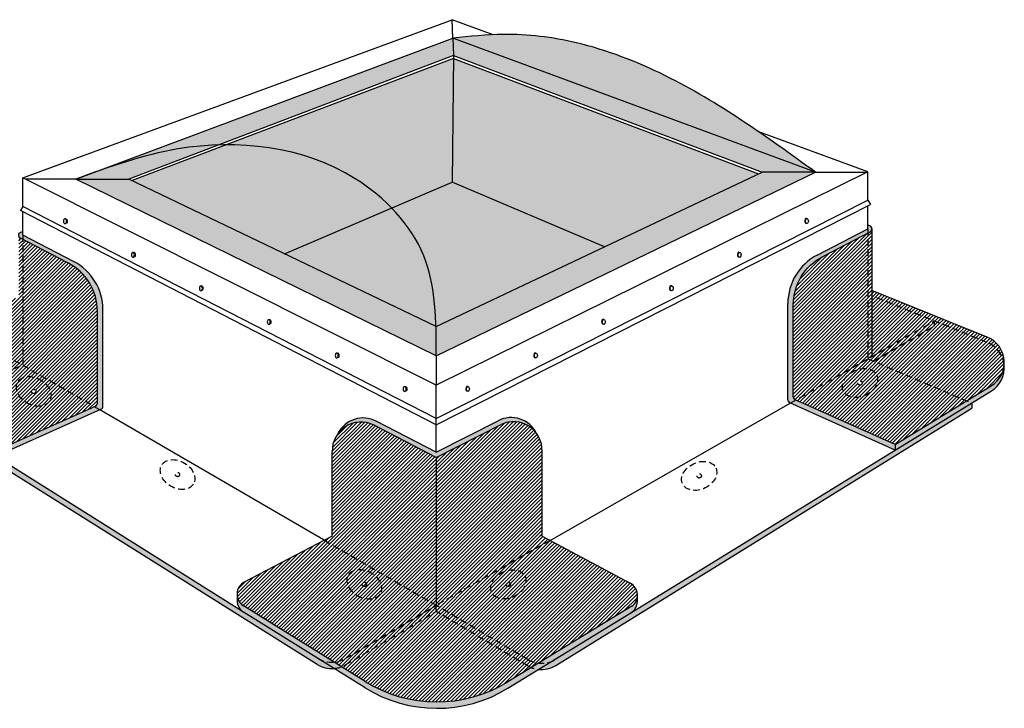
# Model space of a CAD drawing. Units: inches. Extents: x -58 to 147, y 1 to 84.
# Drawn here: x 27 to 63, y 21 to 46 of the extents above; entities that cross this region are included whole.
import ezdxf

# ---------------------------------------------------------------- set-up
doc = ezdxf.new("R2010")
doc.units = ezdxf.units.IN
doc.header["$MEASUREMENT"] = 0
doc.linetypes.add('HIDDEN', pattern=[0.375, 0.25, -0.125])
for name, color, linetype in [('hidden', 250, 'HIDDEN'), ('object', 7, 'Continuous'), ('texture', 252, 'Continuous')]:
    doc.layers.add(name, color=color, linetype=linetype)

msp = doc.modelspace()

# ---------------------------------------------------------------- hatches: boundary and pattern name
at = {"layer": 'texture'}
h = msp.add_hatch(dxfattribs=at)
h.set_pattern_fill('AR-SAND', color=256, scale=0.25)
edge = h.paths.add_edge_path()
edge.add_spline(control_points=[(54.378, 41.804), (53.271, 42.562), (51.159, 43.889), (47.964, 45.134), (45.775, 45.404), (44.753, 45.373), (44.629, 45.368)], knot_values=[2.55461, 2.55461, 2.55461, 2.55461, 6.573069, 10.04161, 12.742313, 13.112456, 13.112456, 13.112456, 13.112456], degree=3, periodic=0)
edge.add_spline(control_points=[(44.629, 45.368), (44.134, 45.345), (43.64, 45.293), (43.145, 45.242)], knot_values=[13.112456, 13.112456, 13.112456, 13.112456, 14.601262, 14.601262, 14.601262, 14.601262], degree=3, periodic=0)
edge.add_line((43.145, 45.242), (56.469, 40.32))
edge.add_spline(control_points=[(56.469, 40.32), (55.775, 40.82), (55.082, 41.321), (54.378, 41.804)], knot_values=[0, 0, 0, 0, 2.55461, 2.55461, 2.55461, 2.55461], degree=3, periodic=0)
h.paths.add_polyline_path([(43.145, 45.242), (43.164, 44.609), (54.501, 40.32), (56.469, 40.32)], flags=17)
edge = h.paths.add_edge_path()
edge.add_line((43.164, 44.609), (43.145, 45.242))
edge.add_line((43.145, 45.242), (29.298, 40.072))
edge.add_spline(control_points=[(29.298, 40.072), (30.523, 40.514), (32.21, 41.121), (34.032, 41.308), (34.532, 41.324)], knot_values=[12.619647, 12.619647, 12.619647, 12.619647, 16.526862, 17.995171, 17.995171, 17.995171, 17.995171], degree=3, periodic=0)
edge.add_line((34.532, 41.324), (43.164, 44.609))
edge = h.paths.add_edge_path()
edge.add_spline(control_points=[(34.532, 41.324), (34.032, 41.308), (32.21, 41.121), (30.523, 40.514), (29.298, 40.072)], knot_values=[12.619647, 12.619647, 12.619647, 12.619647, 14.087955, 17.995171, 17.995171, 17.995171, 17.995171], degree=3, periodic=0)
edge.add_line((29.298, 40.072), (31.243, 40.072))
edge.add_line((31.243, 40.072), (34.532, 41.324))
edge = h.paths.add_edge_path()
edge.add_line((31.243, 40.072), (29.298, 40.072))
edge.add_line((29.298, 40.072), (42.537, 33.585))
edge.add_spline(control_points=[(42.537, 33.585), (42.536, 33.946), (42.536, 34.307), (42.525, 34.664)], knot_values=[0, 0, 0, 0, 1.048535, 1.048535, 1.048535, 1.048535], degree=3, periodic=0)
edge.add_line((42.525, 34.664), (31.243, 40.072))
edge = h.paths.add_edge_path()
edge.add_spline(control_points=[(40.899, 39.009), (40.501, 39.419), (38.723, 40.832), (36.484, 41.337), (34.832, 41.33)], knot_values=[5.814028, 5.814028, 5.814028, 5.814028, 7.486696, 12.326266, 12.326266, 12.326266, 12.326266], degree=3, periodic=0)
edge.add_line((34.832, 41.33), (31.37, 40.012))
edge.add_line((31.37, 40.012), (36.957, 37.333))
edge.add_line((36.957, 37.333), (40.899, 39.009))
edge = h.paths.add_edge_path(flags=17)
edge.add_spline(control_points=[(42.525, 34.664), (42.497, 35.568), (42.328, 37.154), (41.403, 38.491), (40.899, 39.009)], knot_values=[1.048535, 1.048535, 1.048535, 1.048535, 3.699431, 5.814028, 5.814028, 5.814028, 5.814028], degree=3, periodic=0)
edge.add_line((40.899, 39.009), (36.957, 37.333))
edge.add_line((36.957, 37.333), (42.525, 34.664))
edge = h.paths.add_edge_path()
edge.add_line((56.469, 40.32), (54.501, 40.32))
edge.add_line((54.501, 40.32), (42.525, 34.653))
edge.add_spline(control_points=[(42.525, 34.664), (42.536, 34.307), (42.536, 33.946), (42.537, 33.585)], knot_values=[0, 0, 0, 0, 1.048535, 1.048535, 1.048535, 1.048535], degree=3, periodic=0)
edge.add_line((42.537, 33.585), (56.469, 40.32))
edge = h.paths.add_edge_path()
edge.add_line((48.716, 37.582), (43.125, 39.955))
edge.add_line((43.125, 39.955), (40.899, 39.009))
edge.add_spline(control_points=[(40.899, 39.009), (41.403, 38.491), (42.328, 37.154), (42.497, 35.568), (42.525, 34.664)], knot_values=[1.048535, 1.048535, 1.048535, 1.048535, 3.163133, 5.814028, 5.814028, 5.814028, 5.814028], degree=3, periodic=0)
edge.add_line((42.525, 34.664), (42.537, 34.659))
edge.add_line((42.537, 34.659), (48.716, 37.582))
h.paths.add_polyline_path([(43.164, 44.5), (43.163, 44.5), (43.125, 39.955), (48.716, 37.582), (54.374, 40.259)])
edge = h.paths.add_edge_path()
edge.add_line((43.163, 44.5), (34.832, 41.33))
edge.add_spline(control_points=[(34.832, 41.33), (36.484, 41.337), (38.723, 40.832), (40.501, 39.419), (40.899, 39.009)], knot_values=[5.814028, 5.814028, 5.814028, 5.814028, 10.653597, 12.326266, 12.326266, 12.326266, 12.326266], degree=3, periodic=0)
edge.add_line((40.899, 39.009), (43.125, 39.955))
edge.add_line((43.125, 39.955), (43.163, 44.5))
h = msp.add_hatch(dxfattribs=at)
h.set_pattern_fill('ANSI36', color=256, scale=0.3)
h.paths.add_polyline_path([(30.18, 31.607), (29.983, 31.72), (26.348, 30.094), (26.348, 29.892)])
h.paths.add_polyline_path([(23.747, 31.719), (23.561, 31.64), (26.348, 29.892), (26.348, 30.094)])
h.paths.add_polyline_path([(22.853, 32.278, -0.231921), (22.389, 33.025, 0.283246), (22.853, 32.085), (23.561, 31.64), (23.747, 31.719)])
h.paths.add_polyline_path([(27.35, 38.013), (27.35, 37.857), (29.009, 36.996, -0.280409), (30.091, 35.22), (30.091, 31.85, -0.295693), (30.017, 31.736), (29.983, 31.72), (30.18, 31.607), (30.219, 31.624, 0.295693), (30.293, 31.738), (30.293, 35.274, 0.280409), (29.211, 37.05)])
h.paths.add_polyline_path([(27.35, 38.013), (27.35, 38.152), (27.283, 38.126, 0.287688), (27.203, 38.02), (27.203, 37.999, 0.257403), (27.27, 37.899), (27.35, 37.857)])
h.paths.add_polyline_path([(58.537, 38.254, 0.287688), (58.457, 38.36), (58.39, 38.385), (58.39, 38.246), (58.39, 38.091), (58.47, 38.132, 0.257403), (58.537, 38.232)])
h.paths.add_polyline_path([(56.726, 37.227), (58.39, 38.091), (58.39, 38.246), (56.529, 37.284, 0.280409), (55.448, 35.507), (55.448, 31.971, 0.295693), (55.522, 31.857), (55.539, 31.85), (55.737, 31.963), (55.723, 31.969, -0.295693), (55.649, 32.083), (55.649, 35.453, -0.279666)])
h.paths.add_polyline_path([(55.737, 31.963), (55.539, 31.85), (59.392, 30.125), (59.392, 30.327)])
h.paths.add_polyline_path([(62.207, 31.857), (62.019, 31.937), (59.392, 30.327), (59.392, 30.125)])
h.paths.add_polyline_path([(62.922, 32.297, 0.285943), (63.393, 33.243, -0.234514), (62.921, 32.49), (62.019, 31.937), (62.207, 31.857)])
edge = h.paths.add_edge_path()
edge.add_line((62.207, 31.663), (62.207, 31.857))
edge.add_line((62.207, 31.857), (49.683, 24.151))
edge.add_line((49.683, 24.151), (46.292, 22.076))
edge.add_arc((46.373, 23.21), 1.137, 265.9506, 299.3492)
edge.add_line((46.93, 22.219), (62.207, 31.663))
edge = h.paths.add_edge_path()
edge.add_line((23.561, 31.64), (23.561, 31.411))
edge.add_line((23.561, 31.411), (38.167, 22.26))
edge.add_arc((38.693, 23.103), 0.994, 238.0561, 275.0327)
edge.add_line((38.78, 22.113), (35.455, 24.178))
edge.add_line((35.455, 24.178), (23.561, 31.64))
h = msp.add_hatch(dxfattribs=at)
h.set_pattern_fill('ANSI31', color=256, scale=0.75)
h.paths.add_polyline_path([(27.203, 33.318), (24.92, 34.631), (27.203, 35.554)], flags=16)
h.paths.add_polyline_path([(29.009, 36.996), (27.35, 37.857), (27.35, 33.233), (29.983, 31.72), (30.017, 31.736, 0.295693), (30.091, 31.85), (30.091, 35.22, 0.280409)])
h.paths.add_polyline_path([(27.35, 37.857), (27.27, 37.899, -0.257403), (27.203, 37.999), (27.203, 33.318), (27.333, 33.243), (27.35, 33.25)])
h.paths.add_polyline_path([(27.203, 35.554), (24.92, 34.631), (27.203, 33.318)], flags=17)
h.paths.add_polyline_path([(24.92, 34.437), (24.92, 34.631), (23.01, 33.859, 0.280314), (22.389, 33.025, 0.231921), (22.853, 32.278), (23.747, 31.719), (27.143, 33.162)])
h.paths.add_polyline_path([(24.92, 34.631), (24.92, 34.437), (27.143, 33.162), (27.333, 33.243), (27.203, 33.318)])
h.paths.add_polyline_path([(27.35, 33.233), (27.333, 33.243), (27.143, 33.162), (23.747, 31.719), (26.348, 30.094), (29.983, 31.72)])
h.paths.add_polyline_path([(27.674, 32.278, -1), (27.831, 32.278, -1)], flags=16)
h.paths.add_polyline_path([(22.389, 33.025, -0.333446), (23.009, 34.053), (27.203, 35.748), (27.203, 33.318), (24.92, 34.631), (23.01, 33.859, 0.280314)])
h = msp.add_hatch(dxfattribs=at)
h.set_pattern_fill('ANSI31', color=256, scale=0.75)
edge = h.paths.add_edge_path(flags=16)
edge.add_ellipse((58.098, 32.589), major_axis=(0.61, 0.296), ratio=0.726299, start_angle=0, end_angle=360)
h.paths.add_polyline_path([(58.177, 32.589, -1), (58.02, 32.589, -1)], flags=0)
h.paths.add_polyline_path([(60.82, 34.864), (58.537, 35.787), (58.537, 33.561)], flags=17)
h.paths.add_polyline_path([(62.772, 34.075), (60.82, 34.864), (60.82, 34.67), (58.59, 33.392), (62.019, 31.937), (62.921, 32.49, 0.234514), (63.393, 33.243, 0.279982)])
h.paths.add_polyline_path([(58.59, 33.392), (58.39, 33.477), (55.737, 31.963), (59.392, 30.327), (62.019, 31.937)])
edge = h.paths.add_edge_path(flags=16)
edge.add_ellipse((58.098, 32.589), major_axis=(0.61, 0.296), ratio=0.726299, start_angle=0, end_angle=360)
h.paths.add_polyline_path([(58.02, 32.589, -1), (58.177, 32.589, -1)], flags=16)
h.paths.add_polyline_path([(58.39, 38.091), (56.726, 37.227, 0.279666), (55.649, 35.453), (55.649, 32.083, 0.329691), (55.738, 31.963), (58.39, 33.477)])
h.paths.add_polyline_path([(58.537, 35.787), (58.537, 38.232, -0.257403), (58.47, 38.132), (58.39, 38.091), (58.39, 33.477), (58.537, 33.561)])
h.paths.add_polyline_path([(58.537, 35.981), (58.537, 35.787), (60.82, 34.864), (62.772, 34.075, -0.279982), (63.393, 33.243, 0.333129), (62.773, 34.269)])
h.paths.add_polyline_path([(60.82, 34.67), (60.82, 34.864), (58.537, 33.561), (58.39, 33.477), (58.59, 33.392)])
h = msp.add_hatch(dxfattribs=at)
h.set_pattern_fill('ANSI36', color=256, scale=0.3)
h.set_pattern_definition([(45, (-126.62881, -113.517314), (0.019887378, 0.072920387), [0.09375, -0.01875, 0, -0.01875])])
h.paths.add_polyline_path([(44.92, 31.068, -0.361342), (46.221, 30.738, 0.419835), (44.815, 31.204), (42.537, 30.048), (40.326, 31.189, 0.416461), (38.923, 30.731, -0.360411), (40.227, 31.051), (42.537, 29.853)])
h.paths.add_polyline_path([(35.455, 24.412, -0.250328), (35.219, 24.82), (35.219, 24.603, 0.259369), (35.455, 24.178), (38.172, 22.491, 0.160699), (38.781, 22.346)])
h.paths.add_polyline_path([(38.781, 22.346, -0.160699), (38.172, 22.491), (38.78, 22.113, 0.070797), (39.055, 22.177)])
h.paths.add_polyline_path([(39.055, 22.177, -0.070797), (38.78, 22.113), (39.921, 21.405, 0.283494), (45.169, 21.388), (46.292, 22.076, -0.070034), (46.023, 22.145), (45.161, 21.619, -0.283091), (39.919, 21.64)])
h.paths.add_polyline_path([(46.785, 22.377, -0.126776), (46.29, 22.309), (46.023, 22.145, 0.070034), (46.292, 22.076)])
h.paths.add_polyline_path([(49.684, 24.152, 0.261147), (49.923, 24.579), (49.923, 24.789, -0.230636), (49.72, 24.401), (46.29, 22.309, 0.126776), (46.785, 22.377)])
h = msp.add_hatch(dxfattribs=at)
h.set_pattern_fill('ANSI31', color=256, scale=0.75)
h.set_pattern_definition([(45, (-126.62881, -113.51731), (-0.06629126, 0.06629126), [])])
h.paths.add_polyline_path([(46.023, 22.145, -0.034072), (45.901, 22.206), (42.537, 24.206), (39.21, 22.253, -0.043371), (39.055, 22.177), (39.919, 21.64, 0.283091), (45.161, 21.619)])
h.paths.add_polyline_path([(42.537, 24.429), (42.537, 24.43), (42.537, 24.206), (45.901, 22.206, 0.034072), (46.023, 22.145), (46.29, 22.309, -0.103245), (45.903, 22.437)])
h.paths.add_polyline_path([(42.537, 24.207), (42.537, 24.43), (39.209, 22.485, -0.113918), (38.781, 22.346), (39.055, 22.177, 0.043371), (39.21, 22.253)])
h.paths.add_polyline_path([(42.537, 24.43), (38.425, 26.818), (35.487, 25.28, 0.269162), (35.219, 24.855), (35.219, 24.82, 0.250328), (35.455, 24.412), (38.781, 22.346, 0.113918), (39.209, 22.485)])
edge = h.paths.add_edge_path(flags=16)
edge.add_ellipse((39.896, 25.2), major_axis=(0.581, -0.349), ratio=0.726299, start_angle=0, end_angle=360)
h.paths.add_polyline_path([(39.817, 25.2, -1), (39.974, 25.2, -1)], flags=0)
h.paths.add_polyline_path([(49.72, 24.401, 0.230636), (49.923, 24.789), (49.923, 24.818, 0.269244), (49.658, 25.244), (46.714, 26.814), (42.537, 24.43), (42.537, 24.429), (45.903, 22.437, 0.103245), (46.29, 22.309)])
edge = h.paths.add_edge_path(flags=16)
edge.add_ellipse((45.181, 25.198), major_axis=(0.61, 0.296), ratio=0.726299, start_angle=0, end_angle=360)
h.paths.add_polyline_path([(45.102, 25.198, -1), (45.259, 25.198, -1)], flags=0)
edge = h.paths.add_edge_path(flags=16)
edge.add_ellipse((45.181, 25.198), major_axis=(0.61, 0.296), ratio=0.726299, start_angle=0, end_angle=360)
edge = h.paths.add_edge_path(flags=16)
edge.add_ellipse((39.896, 25.2), major_axis=(0.581, -0.349), ratio=0.726299, start_angle=0, end_angle=360)
h.paths.add_polyline_path([(42.537, 29.853), (40.227, 31.051, 0.564608), (38.716, 30.068), (38.716, 26.971), (38.425, 26.818), (42.537, 24.43), (42.537, 24.43)])
h.paths.add_polyline_path([(46.421, 30.085, 0.562503), (44.92, 31.068), (42.537, 29.853), (42.537, 24.43), (46.714, 26.814), (46.421, 26.97)])

# ---------------------------------------------------------------- linework, layer by layer
for p, q in [((46.93, 22.219), (62.207, 31.663)), ((38.716, 26.971), (35.487, 25.28)), ((46.421, 26.97), (49.658, 25.244))]:
    msp.add_line(p, q)
at = {"layer": 'hidden'}
for p, q in [((27.35, 38.013), (27.35, 33.244)), ((58.39, 38.246), (58.39, 33.477)), ((62.772, 34.075), (58.537, 35.787)), ((55.539, 31.85), (60.82, 34.864)), ((60.82, 34.864), (60.82, 34.67)), ((30.18, 31.607), (24.92, 34.631)), ((58.59, 33.392), (60.82, 34.67)), ((58.39, 33.477), (62.207, 31.857)), ((23.561, 31.64), (27.35, 33.25)), ((38.425, 26.818), (42.537, 24.43)), ((46.714, 26.814), (42.537, 24.43)), ((39.191, 22.474), (42.537, 24.43)), ((42.537, 24.206), (42.537, 24.43)), ((45.903, 22.437), (42.537, 24.429)), ((39.192, 22.242), (42.537, 24.206)), ((45.901, 22.206), (42.537, 24.206))]:
    msp.add_line(p, q, dxfattribs=at)
for centre in [(58.098, 32.589), (27.753, 32.278), (33.034, 29.229), (52.193, 29.18), (39.896, 25.2), (45.181, 25.198)]:
    msp.add_circle(centre, 0.0784, dxfattribs=at)
for centre, start, end in [((62.398, 33.148), 5.4329, 67.9979), ((38.696, 23.343), 237.9314, 299.713), ((46.405, 23.302), 239.8505, 301.6161), ((38.695, 23.109), 274.908, 299.8167), ((46.404, 23.069), 239.746, 263.5763)]:
    msp.add_arc(centre, 1, start, end, dxfattribs=at)
for centre, major_axis in [((58.098, 32.589), (0.61, 0.296)), ((27.753, 32.278), (0.581, -0.349)), ((33.034, 29.229), (0.581, -0.349)), ((52.193, 29.18), (0.61, 0.296)), ((39.896, 25.2), (0.581, -0.349)), ((45.181, 25.198), (0.61, 0.296))]:
    msp.add_ellipse(centre, major_axis=major_axis, ratio=0.726299, dxfattribs=at)
at = {"layer": 'object'}
for p, q in [((27.35, 40.115), (43.125, 45.918)), ((43.145, 45.242), (43.125, 45.918)), ((44.629, 45.368), (43.125, 45.918)), ((29.298, 40.072), (43.145, 45.242)), ((58.39, 40.337), (54.378, 41.804)), ((27.35, 40.115), (29.503, 40.907)), ((58.39, 40.337), (56.217, 41.131)), ((58.39, 40.337), (42.537, 32.511)), ((42.537, 33.585), (56.469, 40.32)), ((56.469, 40.32), (58.355, 40.32)), ((58.39, 39.292), (58.39, 40.337)), ((42.537, 32.511), (27.35, 40.115)), ((27.35, 39.069), (27.35, 40.115)), ((29.298, 40.072), (27.435, 40.072)), ((42.537, 33.585), (29.298, 40.072)), ((27.35, 39.069), (27.27, 38.913)), ((42.537, 31.28), (27.35, 39.069)), ((42.537, 31.28), (58.39, 39.292)), ((42.537, 31.048), (58.478, 39.14)), ((58.39, 39.292), (58.478, 39.14)), ((58.39, 38.246), (58.39, 39.095)), ((42.537, 31.048), (27.27, 38.913)), ((27.35, 38.013), (27.35, 38.872)), ((29.211, 37.05), (27.35, 38.013)), ((56.529, 37.284), (58.39, 38.246)), ((58.537, 38.254), (58.537, 33.561)), ((62.773, 34.269), (58.537, 35.981)), ((55.448, 31.971), (55.448, 35.507)), ((55.649, 32.083), (55.649, 35.507)), ((30.091, 31.85), (30.091, 35.274)), ((30.293, 31.738), (30.293, 35.274)), ((42.537, 33.585), (42.537, 32.511)), ((42.537, 30.048), (42.537, 32.511)), ((49.683, 24.151), (62.922, 32.297)), ((59.392, 30.327), (62.921, 32.49)), ((46.714, 26.814), (55.539, 31.85)), ((59.392, 30.125), (55.522, 31.857)), ((59.392, 30.327), (55.723, 31.969)), ((62.207, 31.857), (62.207, 31.663)), ((35.455, 24.178), (23.561, 31.64)), ((26.348, 30.094), (30.017, 31.736)), ((26.348, 29.892), (30.219, 31.624)), ((38.425, 26.818), (30.18, 31.607)), ((38.164, 22.262), (23.561, 31.411)), ((42.537, 30.048), (40.333, 31.186)), ((42.537, 30.048), (44.815, 31.204)), ((42.537, 29.853), (40.227, 31.051)), ((42.537, 29.853), (44.92, 31.068)), ((38.716, 26.971), (38.716, 30.068)), ((46.421, 26.97), (46.421, 30.085)), ((59.392, 30.327), (59.392, 30.125)), ((42.537, 29.853), (42.537, 24.429)), ((35.219, 24.855), (35.219, 24.603)), ((49.923, 24.578), (49.923, 24.818)), ((39.919, 21.64), (35.455, 24.412)), ((49.72, 24.401), (45.161, 21.619)), ((39.921, 21.405), (35.455, 24.178)), ((45.169, 21.388), (49.684, 24.152)), ((38.635, 22.203), (38.635, 22.203))]:
    msp.add_line(p, q, dxfattribs=at)
for points in [[(55.649, 35.453, -0.280409), (56.731, 37.23), (58.47, 38.132, 0.647019), (58.457, 38.36), (58.39, 38.385)], [(30.091, 35.22, 0.280409), (29.009, 36.996), (27.27, 37.899, -0.647019), (27.283, 38.126), (27.35, 38.152)]]:
    msp.add_lwpolyline(points, format="xyb", dxfattribs=at)
for centre, radius, start, end in [((57.448, 35.507), 2, 117.3441, 180), ((28.293, 35.274), 2, 0, 62.6559), ((62.398, 33.342), 1, 301.5075, 67.9979), ((62.398, 33.148), 1, 301.6029, 5.4328), ((29.966, 31.85), 0.125, 294.1098, 0), ((55.573, 31.971), 0.125, 180, 245.8902), ((55.774, 32.083), 0.125, 180, 245.8902), ((30.168, 31.738), 0.125, 294.1098, 0), ((39.768, 30.104), 1.052, 64.1815, 181.9792), ((39.852, 30.264), 1.04, 62.4987, 153.3235), ((45.289, 30.282), 1.037, 26.091, 117.1886), ((45.372, 30.12), 1.05, 358.0607, 115.4922), ((35.719, 24.837), 0.5, 117.6429, 238.1613), ((49.423, 24.803), 0.5, 306.488, 61.9403), ((35.719, 24.603), 0.5, 180, 238.1613), ((49.423, 24.578), 0.5, 301.3866, 0.1008), ((38.693, 23.103), 0.994, 237.8068, 275.0327), ((46.373, 23.21), 1.137, 265.9506, 299.3492), ((42.556, 25.888), 5, 238.1613, 301.3866), ((42.559, 25.652), 5, 238.1613, 301.4722)]:
    msp.add_arc(centre, radius, start, end, dxfattribs=at)
at = {"layer": 'object', "extrusion": (0, 0, -1)}
for centre in [(28.901, 38.523), (31.396, 37.292), (33.891, 36.06), (36.385, 34.829), (38.88, 33.597), (41.375, 32.366)]:
    msp.add_ellipse(centre, major_axis=(0, -0.0895), ratio=0.615148, dxfattribs=at)
for centre in [(28.924, 38.529), (31.419, 37.298), (33.913, 36.066), (36.408, 34.835), (38.903, 33.603), (41.397, 32.372)]:
    msp.add_ellipse(centre, major_axis=(0, -0.0895), ratio=0.651415, start_param=2.764675, end_param=6.346615, dxfattribs=at)
at = {"layer": 'object'}
for centre in [(56.127, 38.535), (53.655, 37.298), (51.16, 36.066), (48.665, 34.835), (46.171, 33.603), (43.676, 32.372)]:
    msp.add_ellipse(centre, major_axis=(0, -0.0895), ratio=0.651415, start_param=2.764675, end_param=6.346615, dxfattribs=at)
for centre in [(56.149, 38.529), (53.677, 37.292), (51.183, 36.06), (48.688, 34.829), (46.193, 33.597), (43.699, 32.366)]:
    msp.add_ellipse(centre, major_axis=(0, -0.0895), ratio=0.615148, dxfattribs=at)
for points in [[(56.469, 40.32), (50.936, 43.868), (47.682, 45.07), (44.999, 45.378), (43.145, 45.242)], [(42.537, 33.585), (42.075, 37.255), (39.557, 40.085), (33.046, 41.174), (29.298, 40.072)]]:
    msp.add_spline(points, degree=3, dxfattribs=at)
at = {"layer": 'texture'}
for p, q in [((56.469, 40.32), (43.145, 45.242)), ((43.145, 45.242), (43.164, 44.609)), ((43.164, 44.609), (31.243, 40.072)), ((43.164, 44.5), (31.37, 40.012)), ((43.164, 44.609), (43.125, 39.955)), ((43.164, 44.609), (54.501, 40.32)), ((43.164, 44.5), (54.374, 40.259)), ((42.537, 34.659), (54.501, 40.32)), ((56.469, 40.32), (54.501, 40.32)), ((29.298, 40.072), (31.243, 40.072)), ((42.537, 34.659), (31.243, 40.072)), ((36.957, 37.333), (43.125, 39.955)), ((48.716, 37.582), (43.125, 39.955))]:
    msp.add_line(p, q, dxfattribs=at)

doc.saveas('drawing.dxf')
